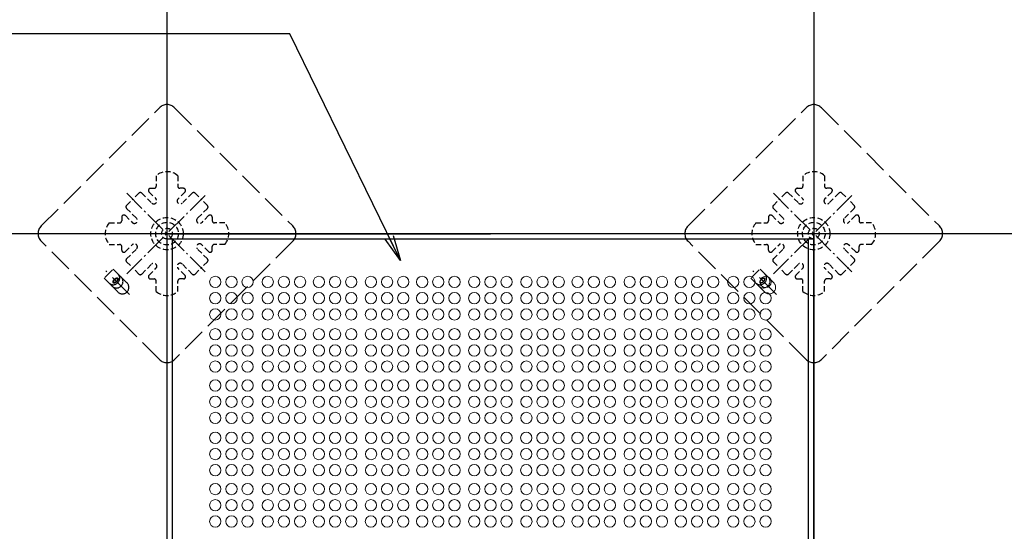
# Model space of a CAD drawing. Extents: x -11575 to -9575, y 6063 to 7448.
# Drawn here: x -11300 to -11148, y 7129 to 7208 of the extents above; entities that cross this region are included whole.
import ezdxf

# ---------------------------------------------------------------- set-up
doc = ezdxf.new("R2010")
doc.units = 0
doc.header["$LTSCALE"] = 0.33
doc.header["$MEASUREMENT"] = 0
for name, pattern in [('CENTER', [12, 5, -0.8, 0.4, -0.8, 5]), ('DASHED', [0.75, 0.5, -0.25]), ('DASHED3', [5, 3.75, -1.25])]:
    doc.linetypes.add(name, pattern=pattern)
doc.layers.get('0').update_dxf_attribs({"linetype": 'CONTINUOUS'})
for name, color, linetype in [('08文字', 21, 'CONTINUOUS'), ('1-0', 7, 'CONTINUOUS'), ('パーチ', 5, 'CONTINUOUS'), ('ｺﾞﾑ座', 3, 'CONTINUOUS'), ('ﾊﾟﾈﾙ受け', 2, 'CONTINUOUS'), ('ﾍﾞｰｽ', 5, 'CONTINUOUS')]:
    doc.layers.add(name, color=color, linetype=linetype)
doc.styles.get("Standard").update_dxf_attribs({"font": 'simplex.shx', "width": 0.8, "bigfont": 'bigfont.shx'})
doc.dimstyles.new('平面割付寸法', dxfattribs={"dimscale": 4, "dimtxt": 3.5, "dimasz": 1, "dimexe": 0.5, "dimexo": 2, "dimgap": 0.5, "dimtad": 1, "dimlfac": 5, "dimzin": 9, "dimdsep": 46, "dimtxsty": 'Standard', "dimblk1": 'ORIGIN', "dimblk2": 'ORIGIN', "dimsah": 1, "dimcen": 1, "dimclrd": 11, "dimclre": 11, "dimclrt": 2, "dimadec": 0, "dimazin": 2, "dimtfac": 1, "dimtmove": 2, "dimatfit": 3, "dimldrblk": 'OPEN', "dimfxl": 0.5, "dimtolj": 1, "dimtzin": 9, "dimarcsym": 0})

# ---------------------------------------------------------------- blocks, each defined once
blk = doc.blocks.new('_OPEN')
at = {"color": 0, "linetype": 'ByBlock'}
for p, q in [((-1, 0.167), (0, 0)), ((0, 0), (-1, -0.167)), ((0, 0), (-1, 0))]:
    blk.add_line(p, q, dxfattribs=at)
blk = doc.blocks.new('_ORIGIN')
at = {"color": 0, "linetype": 'ByBlock'}
blk.add_line((0, 0), (-1, 0), dxfattribs=at)
blk.add_circle((0, 0), 0.5, dxfattribs=at)

msp = doc.modelspace()

# ---------------------------------------------------------------- hatches: boundary and pattern name
at = {"layer": 'パーチ', "linetype": 'Continuous'}
h = msp.add_hatch(dxfattribs=at)
h.set_pattern_fill('ANSI31', color=256, scale=80, style=0)
h.set_pattern_definition([(45, (-11566.509, 6319.115), (-7.07107, 7.07107), [])])
h.paths.add_polyline_path([(-11411.5846, 7274.6077), (-11377.5846, 7274.6077), (-11377.5846, 7074.6077), (-11411.5846, 7074.6076)])
edge = h.paths.add_edge_path()
edge.add_line((-11411.5846, 7074.6077), (-11377.5846, 7074.6077))
edge.add_line((-11377.5846, 7074.6077), (-11377.5846, 6874.6076))
edge.add_line((-11377.5846, 6874.6076), (-11177.5846, 6874.6076))
edge.add_line((-11177.5846, 6874.6076), (-11177.5846, 6774.6076))
edge.add_line((-11177.5846, 6774.6076), (-10877.5845, 6774.6076))
edge.add_line((-10877.5845, 6774.6076), (-10877.5845, 6750.4911))
edge.add_line((-10877.5845, 6750.4911), (-11177.5846, 6750.4911))
edge.add_line((-11177.5846, 6750.4911), (-11177.5846, 6824.6075))
edge.add_line((-11177.5846, 6824.6075), (-11411.5846, 6824.6075))
edge.add_line((-11411.5846, 6824.6075), (-11411.5846, 7074.6077))
edge.add_line((-11411.5846, 7074.6077), (-11377.5846, 7074.6077))

# ---------------------------------------------------------------- linework, layer by layer
at = {"color": 254}
for p, q in [((-11177.5879, 7173.7443), (-11277.5546, 7173.7443)), ((-11276.7213, 7075.4443), (-11276.7213, 7173.7443)), ((-11178.4213, 7075.4443), (-11178.4213, 7173.7443))]:
    msp.add_line(p, q, dxfattribs=at)
at = {"color": 254, "lineweight": 0}
for centre in [(-11270.1129, 7167.136), (-11267.6129, 7167.136), (-11265.1129, 7167.136), (-11262.0088, 7167.136), (-11259.5088, 7167.136), (-11257.0088, 7167.136), (-11254.0921, 7167.136), (-11251.5921, 7167.136), (-11249.0921, 7167.136), (-11246.0504, 7167.136), (-11243.5504, 7167.136), (-11241.0504, 7167.136), (-11238.1338, 7167.136), (-11235.6338, 7167.136), (-11233.1338, 7167.136), (-11230.0713, 7167.136), (-11225.0713, 7167.136), (-11222.0088, 7167.136), (-11219.5088, 7167.136), (-11217.0088, 7167.136), (-11214.0921, 7167.136), (-11211.5921, 7167.136), (-11209.0921, 7167.136), (-11206.0504, 7167.136), (-11203.5504, 7167.136), (-11201.0504, 7167.136), (-11198.1338, 7167.136), (-11195.6338, 7167.136), (-11193.1338, 7167.136), (-11190.0296, 7167.136), (-11187.5296, 7167.136), (-11185.0296, 7167.136), (-11270.1129, 7164.636), (-11267.6129, 7164.636), (-11265.1129, 7164.636), (-11262.0088, 7164.636), (-11259.5088, 7164.636), (-11257.0088, 7164.636), (-11254.0921, 7164.636), (-11251.6004, 7164.636), (-11249.0921, 7164.636), (-11246.0504, 7164.636), (-11243.5421, 7164.636), (-11241.0504, 7164.636), (-11238.1338, 7164.636), (-11235.6338, 7164.636), (-11233.1338, 7164.636), (-11230.0713, 7164.636), (-11225.0713, 7164.636), (-11222.0088, 7164.636), (-11219.5088, 7164.636), (-11217.0088, 7164.636), (-11214.0921, 7164.636), (-11211.6004, 7164.636), (-11209.0921, 7164.636), (-11206.0504, 7164.636), (-11203.5421, 7164.636), (-11201.0504, 7164.636), (-11198.1338, 7164.636), (-11195.6338, 7164.636), (-11193.1338, 7164.636), (-11190.0296, 7164.636), (-11187.5296, 7164.636), (-11185.0296, 7164.636), (-11270.1129, 7162.136), (-11267.6129, 7162.136), (-11265.1129, 7162.136), (-11262.0088, 7162.136), (-11259.5088, 7162.136), (-11257.0088, 7162.136), (-11254.0921, 7162.136), (-11251.5921, 7162.136), (-11249.0921, 7162.136), (-11246.0504, 7162.136), (-11243.5504, 7162.136), (-11241.0504, 7162.136), (-11238.1338, 7162.136), (-11235.6338, 7162.136), (-11233.1338, 7162.136), (-11230.0713, 7162.136), (-11225.0713, 7162.136), (-11222.0088, 7162.136), (-11219.5088, 7162.136), (-11217.0088, 7162.136), (-11214.0921, 7162.136), (-11211.5921, 7162.136), (-11209.0921, 7162.136), (-11206.0504, 7162.136), (-11203.5504, 7162.136), (-11201.0504, 7162.136), (-11198.1338, 7162.136), (-11195.6338, 7162.136), (-11193.1338, 7162.136), (-11190.0296, 7162.136), (-11187.5296, 7162.136), (-11185.0296, 7162.136), (-11270.1129, 7159.0526), (-11267.6129, 7159.0526), (-11265.1129, 7159.0526), (-11262.0088, 7159.0526), (-11259.5088, 7159.0526), (-11257.0088, 7159.0526), (-11254.0921, 7159.0526), (-11251.5921, 7159.0526), (-11249.0921, 7159.0526), (-11246.0504, 7159.0526), (-11243.5504, 7159.0526), (-11241.0504, 7159.0526), (-11238.1338, 7159.0526), (-11235.6338, 7159.0526), (-11233.1338, 7159.0526), (-11230.0713, 7159.0526), (-11225.0713, 7159.0526), (-11222.0088, 7159.0526), (-11219.5088, 7159.0526), (-11217.0088, 7159.0526), (-11214.0921, 7159.0526), (-11211.5921, 7159.0526), (-11209.0921, 7159.0526), (-11206.0504, 7159.0526), (-11203.5504, 7159.0526), (-11201.0504, 7159.0526), (-11198.1338, 7159.0526), (-11195.6338, 7159.0526), (-11193.1338, 7159.0526), (-11190.0296, 7159.0526), (-11187.5296, 7159.0526), (-11185.0296, 7159.0526), (-11270.1129, 7156.5526), (-11267.6129, 7156.5526), (-11265.1129, 7156.5526), (-11262.0088, 7156.5526), (-11259.5088, 7156.5526), (-11257.0088, 7156.5526), (-11254.0921, 7156.5526), (-11251.5921, 7156.5526), (-11249.0921, 7156.5526), (-11246.0504, 7156.5526), (-11243.5504, 7156.5526), (-11241.0504, 7156.5526), (-11238.1338, 7156.5526), (-11235.6338, 7156.5526), (-11233.1338, 7156.5526), (-11230.0713, 7156.5526), (-11225.0713, 7156.5526), (-11222.0088, 7156.5526), (-11219.5088, 7156.5526), (-11217.0088, 7156.5526), (-11214.0921, 7156.5526), (-11211.5921, 7156.5526), (-11209.0921, 7156.5526), (-11206.0504, 7156.5526), (-11203.5504, 7156.5526), (-11201.0504, 7156.5526), (-11198.1338, 7156.5526), (-11195.6338, 7156.5526), (-11193.1338, 7156.5526), (-11190.0296, 7156.5526), (-11187.5296, 7156.5526), (-11185.0296, 7156.5526), (-11270.1129, 7154.0526), (-11267.6129, 7154.0526), (-11265.1129, 7154.0526), (-11262.0088, 7154.0526), (-11259.5088, 7154.0526), (-11257.0088, 7154.0526), (-11254.0921, 7154.0526), (-11251.5921, 7154.0526), (-11249.0921, 7154.0526), (-11246.0504, 7154.0526), (-11243.5504, 7154.0526), (-11241.0504, 7154.0526), (-11238.1338, 7154.0526), (-11235.6338, 7154.0526), (-11233.1338, 7154.0526), (-11230.0713, 7154.0526), (-11225.0713, 7154.0526), (-11222.0088, 7154.0526), (-11219.5088, 7154.0526), (-11217.0088, 7154.0526), (-11214.0921, 7154.0526), (-11211.5921, 7154.0526), (-11209.0921, 7154.0526), (-11206.0504, 7154.0526), (-11203.5504, 7154.0526), (-11201.0504, 7154.0526), (-11198.1338, 7154.0526), (-11195.6338, 7154.0526), (-11193.1338, 7154.0526), (-11190.0296, 7154.0526), (-11187.5296, 7154.0526), (-11185.0296, 7154.0526), (-11270.1129, 7151.136), (-11267.6129, 7151.136), (-11265.1129, 7151.136), (-11262.0088, 7151.136), (-11259.5088, 7151.136), (-11257.0088, 7151.136), (-11254.0921, 7151.136), (-11251.5921, 7151.136), (-11249.0921, 7151.136), (-11246.0504, 7151.136), (-11243.5504, 7151.136), (-11241.0504, 7151.136), (-11238.1338, 7151.136), (-11235.6338, 7151.136), (-11233.1338, 7151.136), (-11230.0713, 7151.136), (-11225.0713, 7151.136), (-11222.0088, 7151.136), (-11219.5088, 7151.136), (-11217.0088, 7151.136), (-11214.0921, 7151.136), (-11211.5921, 7151.136), (-11209.0921, 7151.136), (-11206.0504, 7151.136), (-11203.5504, 7151.136), (-11201.0504, 7151.136), (-11198.1338, 7151.136), (-11195.6338, 7151.136), (-11193.1338, 7151.136), (-11190.0296, 7151.136), (-11187.5296, 7151.136), (-11185.0296, 7151.136), (-11270.1129, 7148.636), (-11267.6129, 7148.636), (-11265.1129, 7148.636), (-11262.0088, 7148.636), (-11259.5088, 7148.636), (-11257.0088, 7148.636), (-11254.0921, 7148.636), (-11251.5921, 7148.636), (-11249.0921, 7148.636), (-11246.0504, 7148.636), (-11243.5504, 7148.636), (-11241.0504, 7148.636), (-11238.1338, 7148.636), (-11235.6338, 7148.636), (-11233.1338, 7148.636), (-11230.0713, 7148.636), (-11225.0713, 7148.636), (-11222.0088, 7148.636), (-11219.5088, 7148.636), (-11217.0088, 7148.636), (-11214.0921, 7148.636), (-11211.5921, 7148.636), (-11209.0921, 7148.636), (-11206.0504, 7148.636), (-11203.5504, 7148.636), (-11201.0504, 7148.636), (-11198.1338, 7148.636), (-11195.6338, 7148.636), (-11193.1338, 7148.636), (-11190.0296, 7148.636), (-11187.5296, 7148.636), (-11185.0296, 7148.636), (-11270.1129, 7146.136), (-11267.6129, 7146.136), (-11265.1129, 7146.136), (-11262.0088, 7146.136), (-11259.5088, 7146.136), (-11257.0088, 7146.136), (-11254.0921, 7146.136), (-11251.5921, 7146.136), (-11249.0921, 7146.136), (-11246.0504, 7146.136), (-11243.5504, 7146.136), (-11241.0504, 7146.136), (-11238.1338, 7146.136), (-11235.6338, 7146.136), (-11233.1338, 7146.136), (-11230.0713, 7146.136), (-11225.0713, 7146.136), (-11222.0088, 7146.136), (-11219.5088, 7146.136), (-11217.0088, 7146.136), (-11214.0921, 7146.136), (-11211.5921, 7146.136), (-11209.0921, 7146.136), (-11206.0504, 7146.136), (-11203.5504, 7146.136), (-11201.0504, 7146.136), (-11198.1338, 7146.136), (-11195.6338, 7146.136), (-11193.1338, 7146.136), (-11190.0296, 7146.136), (-11187.5296, 7146.136), (-11185.0296, 7146.136), (-11270.1129, 7143.0526), (-11267.6129, 7143.0526), (-11265.1129, 7143.0526), (-11262.0088, 7143.0526), (-11259.5088, 7143.0526), (-11257.0088, 7143.0526), (-11254.0921, 7143.0526), (-11251.5921, 7143.0526), (-11249.0921, 7143.0526), (-11246.0296, 7143.0526), (-11243.5296, 7143.0526), (-11241.0296, 7143.0526), (-11238.1129, 7143.0526), (-11235.6129, 7143.0526), (-11233.1129, 7143.0526), (-11230.0713, 7143.0526), (-11225.0713, 7143.0526), (-11222.0296, 7143.0526), (-11219.5296, 7143.0526), (-11217.0296, 7143.0526), (-11214.1129, 7143.0526), (-11211.6129, 7143.0526), (-11209.1129, 7143.0526), (-11206.0504, 7143.0526), (-11203.5504, 7143.0526), (-11201.0504, 7143.0526), (-11198.1338, 7143.0526), (-11195.6338, 7143.0526), (-11193.1338, 7143.0526), (-11190.0296, 7143.0526), (-11187.5296, 7143.0526), (-11185.0296, 7143.0526), (-11270.1129, 7140.5526), (-11267.6129, 7140.5526), (-11265.1129, 7140.5526), (-11262.0088, 7140.5526), (-11259.5088, 7140.5526), (-11257.0088, 7140.5526), (-11254.0921, 7140.5526), (-11251.5921, 7140.5526), (-11249.0921, 7140.5526), (-11246.0296, 7140.5526), (-11243.5504, 7140.5526), (-11241.0296, 7140.5526), (-11238.1129, 7140.5526), (-11235.6338, 7140.5526), (-11233.1129, 7140.5526), (-11230.0713, 7140.5526), (-11225.0713, 7140.5526), (-11222.0296, 7140.5526), (-11219.5088, 7140.5526), (-11217.0296, 7140.5526), (-11214.1129, 7140.5526), (-11211.5921, 7140.5526), (-11209.1129, 7140.5526), (-11206.0504, 7140.5526), (-11203.5504, 7140.5526), (-11201.0504, 7140.5526), (-11198.1338, 7140.5526), (-11195.6338, 7140.5526), (-11193.1338, 7140.5526), (-11190.0296, 7140.5526), (-11187.5296, 7140.5526), (-11185.0296, 7140.5526), (-11270.1129, 7138.0526), (-11267.6129, 7138.0526), (-11265.1129, 7138.0526), (-11262.0088, 7138.0526), (-11259.5088, 7138.0526), (-11257.0088, 7138.0526), (-11254.0921, 7138.0526), (-11251.5921, 7138.0526), (-11249.0921, 7138.0526), (-11246.0296, 7138.0526), (-11243.5296, 7138.0526), (-11241.0296, 7138.0526), (-11238.1129, 7138.0526), (-11235.6129, 7138.0526), (-11233.1129, 7138.0526), (-11230.0713, 7138.0526), (-11225.0713, 7138.0526), (-11222.0296, 7138.0526), (-11219.5296, 7138.0526), (-11217.0296, 7138.0526), (-11214.1129, 7138.0526), (-11211.6129, 7138.0526), (-11209.1129, 7138.0526), (-11206.0504, 7138.0526), (-11203.5504, 7138.0526), (-11201.0504, 7138.0526), (-11198.1338, 7138.0526), (-11195.6338, 7138.0526), (-11193.1338, 7138.0526), (-11190.0296, 7138.0526), (-11187.5296, 7138.0526), (-11185.0296, 7138.0526), (-11270.1129, 7135.136), (-11267.6129, 7135.136), (-11265.1129, 7135.136), (-11262.0088, 7135.136), (-11259.5088, 7135.136), (-11257.0088, 7135.136), (-11254.0921, 7135.136), (-11251.5921, 7135.136), (-11249.0921, 7135.136), (-11246.0504, 7135.136), (-11243.5504, 7135.136), (-11241.0504, 7135.136), (-11238.1338, 7135.136), (-11235.6338, 7135.136), (-11233.1338, 7135.136), (-11230.0713, 7135.136), (-11225.0713, 7135.136), (-11222.0088, 7135.136), (-11219.5088, 7135.136), (-11217.0088, 7135.136), (-11214.0921, 7135.136), (-11211.5921, 7135.136), (-11209.0921, 7135.136), (-11206.0504, 7135.136), (-11203.5504, 7135.136), (-11201.0504, 7135.136), (-11198.1338, 7135.136), (-11195.6338, 7135.136), (-11193.1338, 7135.136), (-11190.0296, 7135.136), (-11187.5296, 7135.136), (-11185.0296, 7135.136), (-11270.1129, 7132.636), (-11267.6129, 7132.636), (-11265.1129, 7132.636), (-11262.0088, 7132.636), (-11259.5088, 7132.636), (-11257.0088, 7132.636), (-11254.0921, 7132.636), (-11251.5921, 7132.636), (-11249.0921, 7132.636), (-11246.0504, 7132.636), (-11243.5504, 7132.636), (-11241.0504, 7132.636), (-11238.1338, 7132.636), (-11235.6338, 7132.636), (-11233.1338, 7132.636), (-11230.0713, 7132.636), (-11225.0713, 7132.636), (-11222.0088, 7132.636), (-11219.5088, 7132.636), (-11217.0088, 7132.636), (-11214.0921, 7132.636), (-11211.5921, 7132.636), (-11209.0921, 7132.636), (-11206.0504, 7132.636), (-11203.5504, 7132.636), (-11201.0504, 7132.636), (-11198.1338, 7132.636), (-11195.6338, 7132.636), (-11193.1338, 7132.636), (-11190.0296, 7132.636), (-11187.5296, 7132.636), (-11185.0296, 7132.636), (-11270.1129, 7130.136), (-11267.6129, 7130.136), (-11265.1129, 7130.136), (-11262.0088, 7130.136), (-11259.5088, 7130.136), (-11257.0088, 7130.136), (-11254.0921, 7130.136), (-11251.5921, 7130.136), (-11249.0921, 7130.136), (-11246.0504, 7130.136), (-11243.5504, 7130.136), (-11241.0504, 7130.136), (-11238.1338, 7130.136), (-11235.6338, 7130.136), (-11233.1338, 7130.136), (-11230.0713, 7130.136), (-11225.0713, 7130.136), (-11222.0088, 7130.136), (-11219.5088, 7130.136), (-11217.0088, 7130.136), (-11214.0921, 7130.136), (-11211.5921, 7130.136), (-11209.0921, 7130.136), (-11206.0504, 7130.136), (-11203.5504, 7130.136), (-11201.0504, 7130.136), (-11198.1338, 7130.136), (-11195.6338, 7130.136), (-11193.1338, 7130.136), (-11190.0296, 7130.136), (-11187.5296, 7130.136), (-11185.0296, 7130.136)]:
    msp.add_circle(centre, 0.875, dxfattribs=at)
for centre, start, end in [((-11227.5713, 7167.136), 90, 270), ((-11227.5713, 7167.136), 270, 90), ((-11227.5713, 7164.636), 90, 270), ((-11227.5713, 7164.636), 270, 90), ((-11227.5713, 7162.136), 90, 270), ((-11227.5713, 7162.136), 270, 90), ((-11227.5713, 7159.0526), 90, 270), ((-11227.5713, 7159.0526), 270, 90), ((-11227.5713, 7156.5526), 90, 270), ((-11227.5713, 7156.5526), 270, 90), ((-11227.5713, 7154.0526), 90, 270), ((-11227.5713, 7154.0526), 270, 90), ((-11227.5713, 7151.136), 90, 270), ((-11227.5713, 7151.136), 270, 90), ((-11227.5713, 7148.636), 90, 270), ((-11227.5713, 7148.636), 270, 90), ((-11227.5713, 7146.136), 90, 270), ((-11227.5713, 7146.136), 270, 90), ((-11227.5713, 7143.0526), 90, 270), ((-11227.5713, 7143.0526), 270, 90), ((-11227.5713, 7140.5526), 90, 270), ((-11227.5713, 7140.5526), 270, 90), ((-11227.5713, 7138.0526), 90, 270), ((-11227.5713, 7138.0526), 270, 90), ((-11227.5713, 7135.136), 90, 270), ((-11227.5713, 7135.136), 270, 90), ((-11227.5713, 7132.636), 90, 270), ((-11227.5713, 7132.636), 270, 90), ((-11227.5713, 7130.136), 90, 270), ((-11227.5713, 7130.136), 270, 90)]:
    msp.add_arc(centre, 0.875, start, end, dxfattribs=at)
at = {"layer": '1-0', "color": 3, "linetype": 'Continuous'}
for p, q in [((-11277.5846, 7274.6077), (-11277.5846, 6824.6075)), ((-11177.5846, 7274.6077), (-11177.5846, 6750.4911)), ((-11411.5846, 7174.6076), (-10875.9179, 7174.6077))]:
    msp.add_line(p, q, dxfattribs=at)
at = {"layer": 'ｺﾞﾑ座', "color": 0, "linetype": 'Continuous', "ltscale": 3}
for p, q in [((-11277.5579, 7074.6076), (-11277.5579, 7174.581)), ((-11277.5579, 7174.581), (-11227.5713, 7174.581)), ((-11177.5846, 7174.581), (-11227.5713, 7174.581)), ((-11177.5846, 7074.6076), (-11177.5846, 7174.581))]:
    msp.add_line(p, q, dxfattribs=at)
at = {"layer": 'ﾊﾟﾈﾙ受け', "color": 7, "linetype": 'DASHED', "ltscale": 5}
for p, q in [((-11279.2513, 7183.5421), (-11279.2513, 7181.941)), ((-11275.9179, 7183.5421), (-11275.9179, 7181.941)), ((-11179.2513, 7183.5421), (-11179.2513, 7181.941)), ((-11175.9179, 7183.5421), (-11175.9179, 7181.941)), ((-11281.9451, 7180.8537), (-11282.8879, 7179.9109)), ((-11281.4737, 7180.8537), (-11279.9416, 7179.3217)), ((-11280.3622, 7181.0386), (-11279.2934, 7179.9699)), ((-11280.1265, 7181.6076), (-11279.5846, 7181.6076)), ((-11274.807, 7181.0386), (-11275.8757, 7179.9699)), ((-11275.0427, 7181.6076), (-11275.5846, 7181.6076)), ((-11273.6955, 7180.8537), (-11275.2276, 7179.3217)), ((-11273.2241, 7180.8537), (-11272.2813, 7179.9109)), ((-11181.9451, 7180.8537), (-11182.8879, 7179.9109)), ((-11181.4737, 7180.8537), (-11179.9416, 7179.3217)), ((-11180.3622, 7181.0386), (-11179.2934, 7179.9699)), ((-11180.1265, 7181.6076), (-11179.5846, 7181.6076)), ((-11174.807, 7181.0386), (-11175.8757, 7179.9699)), ((-11175.0427, 7181.6076), (-11175.5846, 7181.6076)), ((-11173.6955, 7180.8537), (-11175.2276, 7179.3217)), ((-11173.2241, 7180.8537), (-11172.2813, 7179.9109)), ((-11283.8307, 7178.9681), (-11282.8879, 7179.9109)), ((-11271.3385, 7178.9681), (-11272.2813, 7179.9109)), ((-11183.8307, 7178.9681), (-11182.8879, 7179.9109)), ((-11171.3385, 7178.9681), (-11172.2813, 7179.9109)), ((-11283.8307, 7178.4967), (-11282.2986, 7176.9647)), ((-11271.3385, 7178.4967), (-11272.8705, 7176.9647)), ((-11183.8307, 7178.4967), (-11182.2986, 7176.9647)), ((-11171.3385, 7178.4967), (-11172.8705, 7176.9647)), ((-11286.519, 7176.2743), (-11284.9179, 7176.2743)), ((-11284.5846, 7177.1495), (-11284.5846, 7176.6076)), ((-11284.0155, 7177.3852), (-11282.9468, 7176.3165)), ((-11271.1536, 7177.3852), (-11272.2224, 7176.3165)), ((-11270.5846, 7177.1495), (-11270.5846, 7176.6076)), ((-11268.6501, 7176.2743), (-11270.2513, 7176.2743)), ((-11186.519, 7176.2743), (-11184.9179, 7176.2743)), ((-11184.5846, 7177.1495), (-11184.5846, 7176.6076)), ((-11184.0155, 7177.3852), (-11182.9468, 7176.3165)), ((-11171.1536, 7177.3852), (-11172.2224, 7176.3165)), ((-11170.5846, 7177.1495), (-11170.5846, 7176.6076)), ((-11168.6501, 7176.2743), (-11170.2513, 7176.2743)), ((-11286.519, 7172.941), (-11284.9179, 7172.941)), ((-11284.5846, 7172.0658), (-11284.5846, 7172.6076)), ((-11284.0155, 7171.8301), (-11282.9468, 7172.8988)), ((-11283.8307, 7170.7185), (-11282.2986, 7172.2506)), ((-11271.3385, 7170.7185), (-11272.8705, 7172.2506)), ((-11271.1536, 7171.8301), (-11272.2224, 7172.8988)), ((-11270.5846, 7172.0658), (-11270.5846, 7172.6076)), ((-11268.6501, 7172.941), (-11270.2513, 7172.941)), ((-11186.519, 7172.941), (-11184.9179, 7172.941)), ((-11184.5846, 7172.0658), (-11184.5846, 7172.6076)), ((-11184.0155, 7171.8301), (-11182.9468, 7172.8988)), ((-11183.8307, 7170.7185), (-11182.2986, 7172.2506)), ((-11171.3385, 7170.7185), (-11172.8705, 7172.2506)), ((-11171.1536, 7171.8301), (-11172.2224, 7172.8988)), ((-11170.5846, 7172.0658), (-11170.5846, 7172.6076)), ((-11168.6501, 7172.941), (-11170.2513, 7172.941)), ((-11283.8307, 7170.2471), (-11282.8879, 7169.3043)), ((-11271.3385, 7170.2471), (-11272.2813, 7169.3043)), ((-11183.8307, 7170.2471), (-11182.8879, 7169.3043)), ((-11171.3385, 7170.2471), (-11172.2813, 7169.3043)), ((-11281.9451, 7168.3615), (-11282.8879, 7169.3043)), ((-11281.4737, 7168.3615), (-11279.9416, 7169.8936)), ((-11280.3622, 7168.1767), (-11279.2934, 7169.2454)), ((-11274.807, 7168.1767), (-11275.8757, 7169.2454)), ((-11273.6955, 7168.3615), (-11275.2276, 7169.8936)), ((-11273.2241, 7168.3615), (-11272.2813, 7169.3043)), ((-11181.9451, 7168.3615), (-11182.8879, 7169.3043)), ((-11181.4737, 7168.3615), (-11179.9416, 7169.8936)), ((-11180.3622, 7168.1767), (-11179.2934, 7169.2454)), ((-11174.807, 7168.1767), (-11175.8757, 7169.2454)), ((-11173.6955, 7168.3615), (-11175.2276, 7169.8936)), ((-11173.2241, 7168.3615), (-11172.2813, 7169.3043)), ((-11280.1265, 7167.6076), (-11279.5846, 7167.6076)), ((-11279.2513, 7165.6732), (-11279.2513, 7167.2743)), ((-11275.9179, 7165.6732), (-11275.9179, 7167.2743)), ((-11275.0427, 7167.6076), (-11275.5846, 7167.6076)), ((-11180.1265, 7167.6076), (-11179.5846, 7167.6076)), ((-11179.2513, 7165.6732), (-11179.2513, 7167.2743)), ((-11175.9179, 7165.6732), (-11175.9179, 7167.2743)), ((-11175.0427, 7167.6076), (-11175.5846, 7167.6076))]:
    msp.add_line(p, q, dxfattribs=at)
at = {"layer": 'ﾊﾟﾈﾙ受け', "color": 7, "linetype": 'CENTER', "lineweight": 5, "ltscale": 2}
for p, q in [((-11283.8149, 7180.838), (-11271.3542, 7168.3773)), ((-11283.8149, 7168.3773), (-11271.3542, 7180.838)), ((-11183.8149, 7180.838), (-11171.3542, 7168.3773)), ((-11183.8149, 7168.3773), (-11171.3542, 7180.838))]:
    msp.add_line(p, q, dxfattribs=at)
at = {"layer": 'ﾊﾟﾈﾙ受け', "color": 7, "linetype": 'DASHED', "ltscale": 5}
for centre, radius in [((-11277.5846, 7174.6076), 2.5), ((-11277.5846, 7174.6076), 1.75), ((-11177.5846, 7174.6076), 2.5), ((-11177.5846, 7174.6076), 1.75), ((-11277.5846, 7174.6076), 0.8333), ((-11177.5846, 7174.6076), 0.8333)]:
    msp.add_circle(centre, radius, dxfattribs=at)
for centre, radius, start, end in [((-11277.5846, 7181.6787), 2.5, 48.189685, 131.810315), ((-11177.5846, 7181.6787), 2.5, 48.189685, 131.810315), ((-11281.7094, 7180.618), 0.3333, 45, 135), ((-11280.1265, 7181.2743), 0.3333, 90, 225), ((-11279.5846, 7181.941), 0.3333, 270, 0), ((-11275.5846, 7181.941), 0.3333, 180, 270), ((-11275.0427, 7181.2743), 0.3333, 315, 90), ((-11273.4598, 7180.618), 0.3333, 45, 135), ((-11181.7094, 7180.618), 0.3333, 45, 135), ((-11180.1265, 7181.2743), 0.3333, 90, 225), ((-11179.5846, 7181.941), 0.3333, 270, 0), ((-11175.5846, 7181.941), 0.3333, 180, 270), ((-11175.0427, 7181.2743), 0.3333, 315, 90), ((-11173.4598, 7180.618), 0.3333, 45, 135), ((-11279.6175, 7179.6458), 0.4583, 225, 45), ((-11275.5517, 7179.6458), 0.4583, 135, 315), ((-11179.6175, 7179.6458), 0.4583, 225, 45), ((-11175.5517, 7179.6458), 0.4583, 135, 315), ((-11283.595, 7178.7324), 0.3333, 135, 225), ((-11271.5742, 7178.7324), 0.3333, 315, 45), ((-11183.595, 7178.7324), 0.3333, 135, 225), ((-11171.5742, 7178.7324), 0.3333, 315, 45), ((-11284.6557, 7174.6076), 2.5, 138.189685, 221.810315), ((-11284.9179, 7176.6076), 0.3333, 270, 0), ((-11284.2513, 7177.1495), 0.3333, 45, 180), ((-11282.6227, 7176.6406), 0.4583, 225, 45), ((-11272.5464, 7176.6406), 0.4583, 135, 315), ((-11270.9179, 7177.1495), 0.3333, 0, 135), ((-11270.2513, 7176.6076), 0.3333, 180, 270), ((-11270.5135, 7174.6076), 2.5, 318.189685, 41.810315), ((-11184.6557, 7174.6076), 2.5, 138.189685, 221.810315), ((-11184.9179, 7176.6076), 0.3333, 270, 0), ((-11184.2513, 7177.1495), 0.3333, 45, 180), ((-11182.6227, 7176.6406), 0.4583, 225, 45), ((-11172.5464, 7176.6406), 0.4583, 135, 315), ((-11170.9179, 7177.1495), 0.3333, 0, 135), ((-11170.2513, 7176.6076), 0.3333, 180, 270), ((-11170.5135, 7174.6076), 2.5, 318.189685, 41.810315), ((-11284.9179, 7172.6076), 0.3333, 0, 90), ((-11284.2513, 7172.0658), 0.3333, 180, 315), ((-11282.6227, 7172.5747), 0.4583, 315, 135), ((-11272.5464, 7172.5747), 0.4583, 45, 225), ((-11270.9179, 7172.0658), 0.3333, 225, 0), ((-11270.2513, 7172.6076), 0.3333, 90, 180), ((-11184.9179, 7172.6076), 0.3333, 0, 90), ((-11184.2513, 7172.0658), 0.3333, 180, 315), ((-11182.6227, 7172.5747), 0.4583, 315, 135), ((-11172.5464, 7172.5747), 0.4583, 45, 225), ((-11170.9179, 7172.0658), 0.3333, 225, 0), ((-11170.2513, 7172.6076), 0.3333, 90, 180), ((-11283.595, 7170.4828), 0.3333, 135, 225), ((-11271.5742, 7170.4828), 0.3333, 315, 45), ((-11183.595, 7170.4828), 0.3333, 135, 225), ((-11171.5742, 7170.4828), 0.3333, 315, 45), ((-11279.6175, 7169.5695), 0.4583, 315, 135), ((-11275.5517, 7169.5695), 0.4583, 45, 225), ((-11179.6175, 7169.5695), 0.4583, 315, 135), ((-11175.5517, 7169.5695), 0.4583, 45, 225), ((-11281.7094, 7168.5972), 0.3333, 225, 315), ((-11280.1265, 7167.941), 0.3333, 135, 270), ((-11279.5846, 7167.2743), 0.3333, 0, 90), ((-11275.5846, 7167.2743), 0.3333, 90, 180), ((-11275.0427, 7167.941), 0.3333, 270, 45), ((-11273.4598, 7168.5972), 0.3333, 225, 315), ((-11181.7094, 7168.5972), 0.3333, 225, 315), ((-11180.1265, 7167.941), 0.3333, 135, 270), ((-11179.5846, 7167.2743), 0.3333, 0, 90), ((-11175.5846, 7167.2743), 0.3333, 90, 180), ((-11175.0427, 7167.941), 0.3333, 270, 45), ((-11173.4598, 7168.5972), 0.3333, 225, 315), ((-11277.5846, 7167.5366), 2.5, 228.189685, 311.810315), ((-11177.5846, 7167.5366), 2.5, 228.189685, 311.810315)]:
    msp.add_arc(centre, radius, start, end, dxfattribs=at)
at = {"layer": 'ﾍﾞｰｽ', "linetype": 'DASHED3', "ltscale": 3}
for p, q in [((-11297.03, 7175.7861), (-11278.7631, 7194.0531)), ((-11276.4061, 7194.0531), (-11258.1391, 7175.7861)), ((-11197.03, 7175.7861), (-11178.7631, 7194.0531)), ((-11176.4061, 7194.0531), (-11158.1391, 7175.7861)), ((-11278.7631, 7155.1622), (-11297.03, 7173.4291)), ((-11258.1391, 7173.4291), (-11276.4061, 7155.1622)), ((-11178.7631, 7155.1622), (-11197.03, 7173.4291)), ((-11158.1391, 7173.4291), (-11176.4061, 7155.1622)), ((-11287.1927, 7167.8279), (-11286.0077, 7169.013)), ((-11283.361, 7165.1813), (-11287.032, 7168.8522)), ((-11283.7718, 7167.0062), (-11285.8931, 7169.1276)), ((-11187.1927, 7167.8279), (-11186.0077, 7169.013)), ((-11183.361, 7165.1813), (-11187.032, 7168.8522)), ((-11183.7718, 7167.0062), (-11185.8931, 7169.1276)), ((-11285.186, 7165.592), (-11287.3073, 7167.7133))]:
    msp.add_line(p, q, dxfattribs=at)
at = {"layer": 'ﾍﾞｰｽ', "linetype": 'DASHED3', "lineweight": 0, "ltscale": 3}
msp.add_line((-11185.186, 7165.592), (-11187.3073, 7167.7133), dxfattribs=at)
at = {"layer": 'ﾍﾞｰｽ', "linetype": 'DASHED3', "ltscale": 3}
for centre, radius, start, end in [((-11277.5846, 7192.8746), 1.6667, 45, 135), ((-11177.5846, 7192.8746), 1.6667, 45, 135), ((-11295.8515, 7174.6076), 1.6667, 135, 225), ((-11259.3177, 7174.6076), 1.6667, 315, 45), ((-11195.8515, 7174.6076), 1.6667, 135, 225), ((-11159.3177, 7174.6076), 1.6667, 315, 45), ((-11285.8931, 7167.7133), 1, 225, 45), ((-11285.3828, 7167.203), 1, 225, 45), ((-11185.8931, 7167.7133), 1, 225, 45), ((-11284.4789, 7166.2991), 1, 225, 45), ((-11277.5846, 7156.3407), 1.6667, 225, 315), ((-11177.5846, 7156.3407), 1.6667, 225, 315)]:
    msp.add_arc(centre, radius, start, end, dxfattribs=at)
at = {"layer": 'ﾍﾞｰｽ', "linetype": 'DASHED3', "lineweight": 0, "ltscale": 3}
for centre in [(-11185.3828, 7167.203), (-11184.4789, 7166.2991)]:
    msp.add_arc(centre, 1, 225, 45, dxfattribs=at)
at = {"layer": 'ﾍﾞｰｽ', "linetype": 'DASHED3', "ltscale": 3}
for major_axis in [(-0.3536, -0.3536), (-0.2946, -0.2946)]:
    msp.add_ellipse((-11285.5395, 7167.3598), major_axis=major_axis, ratio=0.5, dxfattribs=at)
at = {"layer": 'ﾍﾞｰｽ', "linetype": 'DASHED3', "lineweight": 0, "ltscale": 3}
for major_axis in [(-0.3536, -0.3536), (-0.2946, -0.2946)]:
    msp.add_ellipse((-11185.5395, 7167.3598), major_axis=major_axis, ratio=0.5, dxfattribs=at)

# ---------------------------------------------------------------- leaders
at = {"layer": '08文字', "annotation_type": 0, "has_hookline": 1, "hookline_direction": 1, "text_width": 85.3333}
msp.add_leader([(-11241.4717, 7170.4381), (-11258.6001, 7205.4899), (-11262.6001, 7205.4899)], dimstyle='平面割付寸法', override={"dimgap": 0.5, "dimtad": 1}, dxfattribs=at)

doc.saveas('drawing.dxf')
